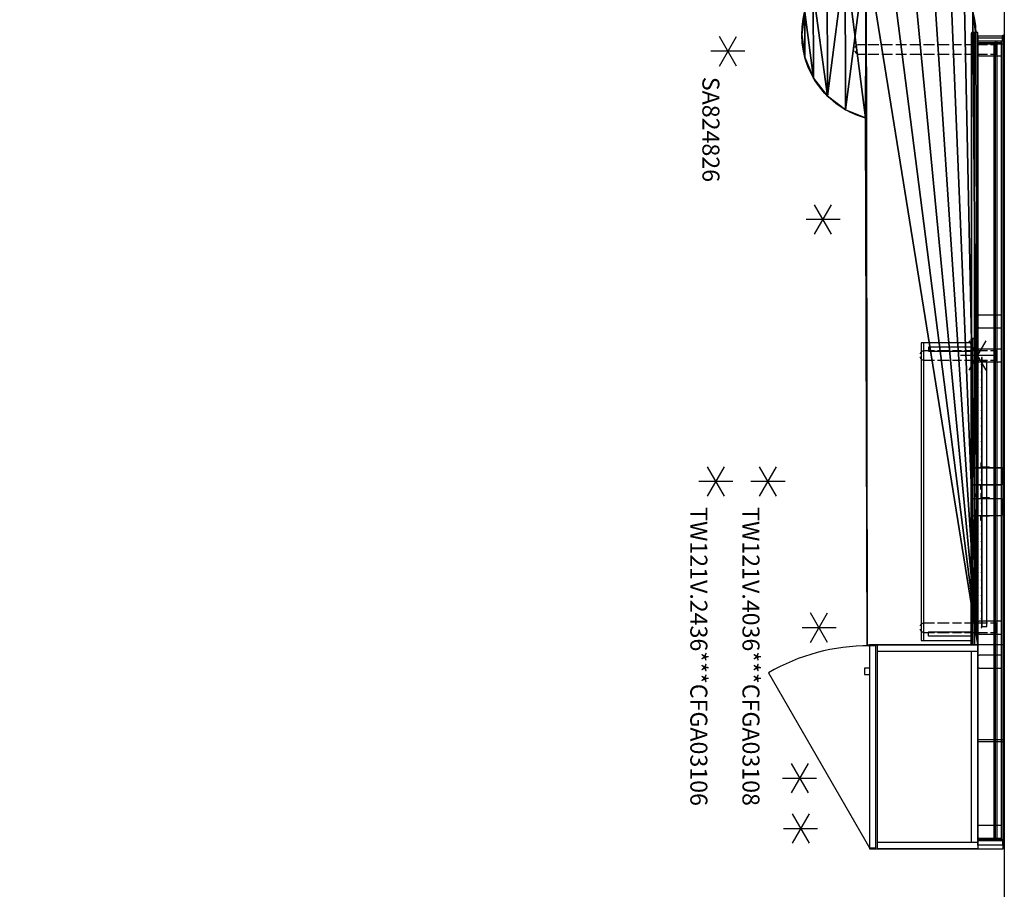
# Model space of a CAD drawing. Units: inches. Extents: x -154 to 231, y -17 to 235.
# Drawn here: x 116 to 231, y 76 to 179 of the extents above; entities that cross this region are included whole.
import ezdxf

# ---------------------------------------------------------------- set-up
doc = ezdxf.new("R2010")
doc.units = ezdxf.units.IN
doc.header["$MEASUREMENT"] = 0
for name, color, linetype in [('HARDWARE', 4, 'Continuous'), ('HARDWARE-COUNT', 4, 'Continuous'), ('PROP-BONUS-COUNT', 7, 'Continuous'), ('PROP-BONUS-FINISH', 7, 'Continuous'), ('PROP-BONUS-OTHER', 7, 'Continuous'), ('PROP-BONUS-PROD_NO', 7, 'Continuous'), ('PROP-BONUS-TYPE', 7, 'Continuous'), ('PROP-BONUS-VIEW', 7, 'Continuous'), ('STORAGE', 4, 'Continuous'), ('STRUCTURE', 7, 'Continuous'), ('STRUCTURE-COUNT', 7, 'Continuous'), ('TILE', 3, 'Continuous'), ('TILE-CUTOUT', 250, 'Continuous'), ('UTILITIES', 4, 'Continuous'), ('WALL', 7, 'Continuous'), ('WKSURF', 6, 'Continuous'), ('WKSURF-SUPPORT', 6, 'Continuous'), ('WORKTL', 3, 'Continuous'), ('WORKTL-COUNT', 3, 'Continuous')]:
    doc.layers.add(name, color=color, linetype=linetype)
doc.styles.get("Standard").update_dxf_attribs({"font": 'arial.ttf'})

# ---------------------------------------------------------------- blocks, each defined once
blk = doc.blocks.new('TW121V_2436_CFGA03106')
at = {"layer": 'TILE'}
for p in [(0, 0, -10.06), (0, 0)]:
    blk.add_point(p, dxfattribs=at)
for points in [[(-0.77, -33.88, 1.26), (-0.7, -34, 1.33), (-0.7, 2, 1.33), (-0.77, 1.88, 1.26)], [(-0.77, -33.88, -21.85), (-0.77, 1.88, -21.85), (-0.7, 2, -21.99), (-0.7, -34, -21.99)], [(-0.77, 1.88, 1.26), (-0.7, 2, 1.33), (-0.7, 2, -21.99), (-0.77, 1.88, -21.85)], [(-0.77, -33.88, 1.26), (-0.77, 1.88, 1.26), (-0.77, 1.88, -21.85), (-0.77, -33.88, -21.85)], [(-0.77, -33.88, -21.85), (-0.77, -33.88, 1.26), (-0.77, 1.88, 1.26), (-0.77, 1.88, -21.85)], [(-0.39, 2, 1.63), (-0.7, 2, 1.33), (-0.7, -34, 1.33), (-0.39, -34, 1.63)], [(-0.39, 2, -21.75), (-0.39, -34, -21.75), (-0.7, -34, -21.99), (-0.7, 2, -21.99)], [(-0.7, 2, 1.33), (-0.39, 2, 1.63), (-0.39, 2, -21.75), (-0.7, 2, -21.99)], [(-0.39, -34, 1.63), (0, -34, 1.63), (0, 2, 1.63), (-0.39, 2, 1.63)], [(-0.39, -34, -21.75), (-0.39, 2, -21.75), (0, 2, -21.75), (0, -34, -21.75)], [(0, 2, -21.75), (-0.39, 2, -21.75), (-0.39, 2, 1.63), (0, 2, 1.63)], [(-0.77, -33.88, -21.85), (-0.7, -34, -21.99), (-0.7, -34, 1.33), (-0.77, -33.88, 1.26)], [(-0.39, -34, 1.63), (-0.7, -34, 1.33), (-0.7, -34, -21.99), (-0.39, -34, -21.75)], [(-0.39, -34, -21.75), (0, -34, -21.75), (0, -34, 1.63), (-0.39, -34, 1.63)]]:
    blk.add_3dface(points, dxfattribs=at)
at = {"layer": 'TILE-CUTOUT'}
for points in [[(-0.79, -15.36, -0.55), (-0.79, -13.01, -0.55), (-0.79, -13.01, -5), (-0.79, -15.36, -5)], [(-0.79, -18.99, -0.55), (-0.79, -16.64, -0.55), (-0.79, -16.64, -5), (-0.79, -18.99, -5)]]:
    blk.add_3dface(points, dxfattribs=at)
blk = doc.blocks.new('sa824826')
at = {"layer": 'WKSURF', "extrusion": (2.46397e-16, 2.6832e-16, -1)}
for p, q in [((-13.47, 79.99, -3.03), (-13.47, 79.99, -4.03)), ((-13.47, 79.99, -3.03), (-13.47, 79.99, -4.03)), ((-16.11, 79.64, -3.03), (-16.11, 79.64, -4.03)), ((-16.11, 79.64, -3.03), (-16.11, 79.64, -4.03)), ((-10.82, 79.65, -3.03), (-10.82, 79.65, -4.03)), ((-10.82, 79.65, -3.03), (-10.82, 79.65, -4.03)), ((-18.58, 78.61, -3.03), (-18.58, 78.61, -4.03)), ((-18.58, 78.61, -3.03), (-18.58, 78.61, -4.03)), ((-8.35, 78.64, -3.03), (-8.35, 78.64, -4.03)), ((-8.35, 78.64, -3.03), (-8.35, 78.64, -4.03)), ((-20.69, 76.97, -3.03), (-20.69, 76.97, -4.03)), ((-20.69, 76.97, -3.03), (-20.69, 76.97, -4.03)), ((-6.23, 77.02, -3.03), (-6.23, 77.02, -4.03)), ((-6.23, 77.02, -3.03), (-6.23, 77.02, -4.03)), ((-22.31, 74.85, -3.03), (-22.31, 74.85, -4.03)), ((-22.31, 74.85, -3.03), (-22.31, 74.85, -4.03)), ((-4.59, 74.91, -3.03), (-4.59, 74.91, -4.03)), ((-4.59, 74.91, -3.03), (-4.59, 74.91, -4.03)), ((-23.32, 72.38, -3.03), (-23.32, 72.38, -4.03)), ((-23.32, 72.38, -3.03), (-23.32, 72.38, -4.03)), ((-3.56, 72.44, -3.03), (-3.56, 72.44, -4.03)), ((-3.56, 72.44, -3.03), (-3.56, 72.44, -4.03)), ((-23.66, 69.73, -3.03), (-23.66, 69.73, -4.03)), ((-23.66, 69.73, -3.03), (-23.66, 69.73, -4.03)), ((-3.21, 69.8, -3.03), (-2.98, -2.01, -3.03)), ((-3.21, 69.8, -3.03), (-3.21, 69.8, -4.03)), ((-3.21, 69.8, -3.03), (-2.98, -2.01, -3.03)), ((-3.21, 69.8, -4.03), (-2.98, -2.01, -4.03)), ((-3.21, 69.8, -3.03), (-3.21, 69.8, -4.03)), ((-3.21, 69.8, -4.03), (-2.98, -2.01, -4.03)), ((-23.31, 67.09, -3.03), (-23.31, 67.09, -4.03)), ((-23.31, 67.09, -3.03), (-23.31, 67.09, -4.03)), ((-22.28, 64.62, -3.03), (-22.28, 64.62, -4.03)), ((-22.28, 64.62, -3.03), (-22.28, 64.62, -4.03)), ((-20.64, 62.51, -3.03), (-20.64, 62.51, -4.03)), ((-20.64, 62.51, -3.03), (-20.64, 62.51, -4.03)), ((-18.52, 60.89, -3.03), (-18.52, 60.89, -4.03)), ((-18.52, 60.89, -3.03), (-18.52, 60.89, -4.03)), ((-15.98, -2.06, -3.03), (-16.18, 59.93, -3.03)), ((-15.98, -2.06, -3.03), (-16.18, 59.93, -3.03)), ((-16.18, 59.93, -3.03), (-16.18, 59.93, -4.03)), ((-15.98, -2.06, -4.03), (-16.18, 59.93, -4.03)), ((-15.98, -2.06, -4.03), (-16.18, 59.93, -4.03)), ((-16.18, 59.93, -3.03), (-16.18, 59.93, -4.03))]:
    blk.add_line(p, q, dxfattribs=at)
for centre in [(13.44, 69.77, 3.03), (13.44, 69.77, 4.03), (13.44, 69.77, 3.03), (13.44, 69.77, 4.03), (13.44, 69.77, 3.03), (13.44, 69.77, 4.03), (13.44, 69.77, 3.03), (13.44, 69.77, 3.03), (13.44, 69.77, 4.03), (13.44, 69.77, 3.03), (13.44, 69.77, 4.03), (13.44, 69.77, 3.03), (13.44, 69.77, 4.03), (13.44, 69.77, 3.03), (13.44, 69.77, 4.03), (13.44, 69.77, 3.03), (13.44, 69.77, 4.03), (13.44, 69.77, 3.03), (13.44, 69.77, 4.03), (13.44, 69.77, 3.03), (13.44, 69.77, 4.03), (13.44, 69.77, 3.03), (13.44, 69.77, 4.03), (13.44, 69.77, 3.03), (13.44, 69.77, 4.03), (13.44, 69.77, 3.03), (13.44, 69.77, 4.03), (13.44, 69.77, 3.03), (13.44, 69.77, 4.03), (13.44, 69.77, 3.03), (13.44, 69.77, 4.03), (13.44, 69.77, 3.03), (13.44, 69.77, 4.03), (13.44, 69.77, 4.03), (13.44, 69.77, 4.03), (13.44, 69.77, 3.03), (13.44, 69.77, 4.03)]:
    blk.add_arc(centre, 10.23, 285.5676, 179.816, dxfattribs=at)
at = {"layer": 'WKSURF'}
mesh = blk.add_polyface(dxfattribs=at)
corners = [(-23.31, 67.09, -3.03), (-23.32, 72.38, -3.03), (-23.66, 69.73, -3.03), (-22.28, 64.62, -3.03), (-22.31, 74.85, -3.03), (-20.64, 62.51, -3.03), (-20.69, 76.97, -3.03), (-18.58, 78.61, -3.03), (-18.52, 60.89, -3.03), (-16.18, 59.93, -3.03), (-16.11, 79.64, -3.03), (-15.98, -2.06, -3.03), (-2.98, -2.01, -3.03), (-13.47, 79.99, -3.03), (-10.82, 79.65, -3.03), (-8.35, 78.64, -3.03), (-6.23, 77.02, -3.03), (-4.59, 74.91, -3.03), (-3.56, 72.44, -3.03), (-3.21, 69.8, -3.03)]
mesh.append_faces([[corners[k] for k in face] for face in [(0, 1, 2), (18, 12, 19)]], dxfattribs={"vtx0": -1})
mesh.append_faces([[corners[k] for k in face] for face in [(1, 3, 4), (4, 5, 6), (6, 5, 7), (7, 9, 10), (10, 12, 13), (13, 12, 14), (14, 12, 15), (15, 12, 16), (16, 12, 17), (17, 12, 18)]], dxfattribs={"vtx0": -1, "vtx1": -1})
mesh.append_faces([[corners[k] for k in face] for face in [(1, 0, 3), (4, 3, 5), (7, 5, 8), (7, 8, 9), (10, 9, 11), (10, 11, 12)]], dxfattribs={"vtx0": -1, "vtx2": -1})
mesh = blk.add_polyface(dxfattribs=at)
corners = [(-23.32, 72.38, -4.03), (-23.31, 67.09, -4.03), (-23.66, 69.73, -4.03), (-22.28, 64.62, -4.03), (-22.31, 74.85, -4.03), (-20.64, 62.51, -4.03), (-20.69, 76.97, -4.03), (-18.58, 78.61, -4.03), (-18.52, 60.89, -4.03), (-16.11, 79.64, -4.03), (-16.18, 59.93, -4.03), (-15.98, -2.06, -4.03), (-2.98, -2.01, -4.03), (-13.47, 79.99, -4.03), (-10.82, 79.65, -4.03), (-8.35, 78.64, -4.03), (-6.23, 77.02, -4.03), (-4.59, 74.91, -4.03), (-3.56, 72.44, -4.03), (-3.21, 69.8, -4.03)]
mesh.append_faces([[corners[k] for k in face] for face in [(0, 1, 2), (12, 18, 19)]], dxfattribs={"vtx0": -1})
mesh.append_faces([[corners[k] for k in face] for face in [(1, 0, 3), (3, 4, 5), (5, 7, 8), (8, 9, 10), (10, 9, 11), (11, 9, 12)]], dxfattribs={"vtx0": -1, "vtx1": -1})
mesh.append_faces([[corners[k] for k in face] for face in [(3, 0, 4), (5, 4, 6), (5, 6, 7), (8, 7, 9), (12, 9, 13), (12, 13, 14), (12, 14, 15), (12, 15, 16), (12, 16, 17), (12, 17, 18)]], dxfattribs={"vtx0": -1, "vtx2": -1})
mesh = blk.add_polyface(dxfattribs=at)
corners = [(-13.47, 79.99, -4.03), (-16.11, 79.64, -3.03), (-13.47, 79.99, -3.03), (-16.11, 79.64, -4.03)]
mesh.append_faces([[corners[k] for k in face] for face in [(0, 1, 2), (1, 0, 3)]], dxfattribs={"vtx0": -1})
mesh = blk.add_polyface(dxfattribs=at)
corners = [(-10.82, 79.65, -4.03), (-13.47, 79.99, -3.03), (-10.82, 79.65, -3.03), (-13.47, 79.99, -4.03)]
mesh.append_faces([[corners[k] for k in face] for face in [(0, 1, 2), (1, 0, 3)]], dxfattribs={"vtx0": -1})
mesh = blk.add_polyface(dxfattribs=at)
corners = [(-16.11, 79.64, -4.03), (-18.58, 78.61, -3.03), (-16.11, 79.64, -3.03), (-18.58, 78.61, -4.03)]
mesh.append_faces([[corners[k] for k in face] for face in [(0, 1, 2), (1, 0, 3)]], dxfattribs={"vtx0": -1})
mesh = blk.add_polyface(dxfattribs=at)
corners = [(-8.35, 78.64, -4.03), (-10.82, 79.65, -3.03), (-8.35, 78.64, -3.03), (-10.82, 79.65, -4.03)]
mesh.append_faces([[corners[k] for k in face] for face in [(0, 1, 2), (1, 0, 3)]], dxfattribs={"vtx0": -1})
mesh = blk.add_polyface(dxfattribs=at)
corners = [(-18.58, 78.61, -3.03), (-20.69, 76.97, -4.03), (-20.69, 76.97, -3.03), (-18.58, 78.61, -4.03)]
mesh.append_faces([[corners[k] for k in face] for face in [(0, 1, 2), (1, 0, 3)]], dxfattribs={"vtx0": -1})
mesh = blk.add_polyface(dxfattribs=at)
corners = [(-6.23, 77.02, -4.03), (-8.35, 78.64, -3.03), (-6.23, 77.02, -3.03), (-8.35, 78.64, -4.03)]
mesh.append_faces([[corners[k] for k in face] for face in [(0, 1, 2), (1, 0, 3)]], dxfattribs={"vtx0": -1})
mesh = blk.add_polyface(dxfattribs=at)
corners = [(-22.31, 74.85, -4.03), (-20.69, 76.97, -3.03), (-20.69, 76.97, -4.03), (-22.31, 74.85, -3.03)]
mesh.append_faces([[corners[k] for k in face] for face in [(0, 1, 2), (1, 0, 3)]], dxfattribs={"vtx0": -1})
mesh = blk.add_polyface(dxfattribs=at)
corners = [(-4.59, 74.91, -3.03), (-6.23, 77.02, -4.03), (-6.23, 77.02, -3.03), (-4.59, 74.91, -4.03)]
mesh.append_faces([[corners[k] for k in face] for face in [(0, 1, 2), (1, 0, 3)]], dxfattribs={"vtx0": -1})
mesh = blk.add_polyface(dxfattribs=at)
corners = [(-23.32, 72.38, -4.03), (-22.31, 74.85, -3.03), (-22.31, 74.85, -4.03), (-23.32, 72.38, -3.03)]
mesh.append_faces([[corners[k] for k in face] for face in [(0, 1, 2), (1, 0, 3)]], dxfattribs={"vtx0": -1})
mesh = blk.add_polyface(dxfattribs=at)
corners = [(-3.56, 72.44, -3.03), (-4.59, 74.91, -4.03), (-4.59, 74.91, -3.03), (-3.56, 72.44, -4.03)]
mesh.append_faces([[corners[k] for k in face] for face in [(0, 1, 2), (1, 0, 3)]], dxfattribs={"vtx0": -1})
mesh = blk.add_polyface(dxfattribs=at)
corners = [(-23.66, 69.73, -4.03), (-23.32, 72.38, -3.03), (-23.32, 72.38, -4.03), (-23.66, 69.73, -3.03)]
mesh.append_faces([[corners[k] for k in face] for face in [(0, 1, 2), (1, 0, 3)]], dxfattribs={"vtx0": -1})
mesh = blk.add_polyface(dxfattribs=at)
corners = [(-3.21, 69.8, -3.03), (-3.56, 72.44, -4.03), (-3.56, 72.44, -3.03), (-3.21, 69.8, -4.03)]
mesh.append_faces([[corners[k] for k in face] for face in [(0, 1, 2), (1, 0, 3)]], dxfattribs={"vtx0": -1})
mesh = blk.add_polyface(dxfattribs=at)
corners = [(-23.31, 67.09, -4.03), (-23.66, 69.73, -3.03), (-23.66, 69.73, -4.03), (-23.31, 67.09, -3.03)]
mesh.append_faces([[corners[k] for k in face] for face in [(0, 1, 2), (1, 0, 3)]], dxfattribs={"vtx0": -1})
mesh = blk.add_polyface(dxfattribs=at)
corners = [(-2.98, -2.01, -3.03), (-3.21, 69.8, -4.03), (-3.21, 69.8, -3.03), (-2.98, -2.01, -4.03)]
mesh.append_faces([[corners[k] for k in face] for face in [(0, 1, 2), (1, 0, 3)]], dxfattribs={"vtx0": -1})
mesh = blk.add_polyface(dxfattribs=at)
corners = [(-22.28, 64.62, -4.03), (-23.31, 67.09, -3.03), (-23.31, 67.09, -4.03), (-22.28, 64.62, -3.03)]
mesh.append_faces([[corners[k] for k in face] for face in [(0, 1, 2), (1, 0, 3)]], dxfattribs={"vtx0": -1})
mesh = blk.add_polyface(dxfattribs=at)
corners = [(-20.64, 62.51, -4.03), (-22.28, 64.62, -3.03), (-22.28, 64.62, -4.03), (-20.64, 62.51, -3.03)]
mesh.append_faces([[corners[k] for k in face] for face in [(0, 1, 2), (1, 0, 3)]], dxfattribs={"vtx0": -1})
mesh = blk.add_polyface(dxfattribs=at)
corners = [(-20.64, 62.51, -4.03), (-18.52, 60.89, -3.03), (-20.64, 62.51, -3.03), (-18.52, 60.89, -4.03)]
mesh.append_faces([[corners[k] for k in face] for face in [(0, 1, 2), (1, 0, 3)]], dxfattribs={"vtx0": -1})
mesh = blk.add_polyface(dxfattribs=at)
corners = [(-18.52, 60.89, -3.03), (-16.18, 59.93, -4.03), (-16.18, 59.93, -3.03), (-18.52, 60.89, -4.03)]
mesh.append_faces([[corners[k] for k in face] for face in [(0, 1, 2), (1, 0, 3)]], dxfattribs={"vtx0": -1})
mesh = blk.add_polyface(dxfattribs=at)
corners = [(-15.98, -2.06, -4.03), (-16.18, 59.93, -3.03), (-16.18, 59.93, -4.03), (-15.98, -2.06, -3.03)]
mesh.append_faces([[corners[k] for k in face] for face in [(0, 1, 2), (1, 0, 3)]], dxfattribs={"vtx0": -1})
mesh = blk.add_polyface(dxfattribs=at)
corners = [(-15.98, -2.06, -3.03), (-2.98, -2.01, -4.03), (-2.98, -2.01, -3.03), (-15.98, -2.06, -4.03)]
mesh.append_faces([[corners[k] for k in face] for face in [(0, 1, 2), (1, 0, 3)]], dxfattribs={"vtx0": -1})
blk = doc.blocks.new('TW121V_4036_CFGA03108')
at = {"layer": 'TILE'}
blk.add_point((0, 0), dxfattribs=at)
for points in [[(-0.77, 1.87, 1.63), (-0.7, 2, 1.7), (-0.63, 2, -38.05), (-0.77, 1.87, -37.92)], [(-0.77, -33.88, -37.92), (-0.77, 1.87, -37.92), (-0.63, 2, -38.05), (-0.63, -34, -38.05)], [(-0.77, -33.88, 1.63), (-0.7, -34, 1.7), (-0.7, 2, 1.7), (-0.77, 1.87, 1.63)], [(-0.77, -33.88, -37.92), (-0.77, -33.88, 1.63), (-0.77, 1.87, 1.63), (-0.77, 1.87, -37.92)], [(-0.77, -33.88, 1.63), (-0.77, 1.87, 1.63), (-0.77, 1.87, -37.92), (-0.77, -33.88, -37.92)], [(-0.7, 2, 1.7), (-0.39, 2, 2.01), (-0.39, 2, -37.82), (-0.63, 2, -38.05)], [(-0.39, 2, 2.01), (-0.7, 2, 1.7), (-0.7, -34, 1.7), (-0.39, -34, 2.01)], [(-0.39, 2, -37.82), (-0.39, -34, -37.82), (-0.63, -34, -38.05), (-0.63, 2, -38.05)], [(0, 2, -37.82), (-0.39, 2, -37.82), (-0.39, 2, 2.01), (0, 2, 2.01)], [(-0.39, -34, -37.82), (-0.39, 2, -37.82), (0, 2, -37.82), (0, -34, -37.82)], [(-0.39, -34, 2.01), (0, -34, 2.01), (0, 2, 2.01), (-0.39, 2, 2.01)], [(-0.77, -33.88, -37.92), (-0.63, -34, -38.05), (-0.7, -34, 1.7), (-0.77, -33.88, 1.63)], [(-0.39, -34, 2.01), (-0.7, -34, 1.7), (-0.63, -34, -38.05), (-0.39, -34, -37.82)], [(-0.39, -34, -37.82), (0, -34, -37.82), (0, -34, 2.01), (-0.39, -34, 2.01)]]:
    blk.add_3dface(points, dxfattribs=at)
at = {"layer": 'TILE-CUTOUT'}
for points in [[(-0.79, -15.36, -6.05), (-0.79, -13.01, -6.05), (-0.79, -13.01, -10.5), (-0.79, -15.36, -10.5)], [(-0.79, -18.99, -6.05), (-0.79, -16.64, -6.05), (-0.79, -16.64, -10.5), (-0.79, -18.99, -10.5)]]:
    blk.add_3dface(points, dxfattribs=at)
blk = doc.blocks.new('MTW113_0P')
at = {"layer": 'HARDWARE-COUNT'}
for p, q in [((0, 2), (0, -2)), ((1.7321, 1), (-1.7321, -1)), ((1.7321, -1), (-1.7321, 1))]:
    blk.add_line(p, q, dxfattribs=at)
blk.add_point((0, 0), dxfattribs=at)
blk = doc.blocks.new('MTW110_64_0P')
at = {"layer": 'STRUCTURE'}
for p, q in [((-0.75, -0.22), (-0.75, -2.82)), ((0.75, -2.82), (0.75, -0.22)), ((-0.75, -2.82), (-0.74, -2.87)), ((-0.74, -2.87), (-0.72, -2.91)), ((-0.72, -2.91), (-0.69, -2.94)), ((-0.69, -2.94), (-0.65, -2.97)), ((-0.65, -2.97), (-0.6, -2.97)), ((-0.6, -2.97), (0.6, -2.97)), ((0.6, -2.97), (0.65, -2.97)), ((0.65, -2.97), (0.69, -2.94)), ((0.69, -2.94), (0.72, -2.91)), ((0.72, -2.91), (0.74, -2.87)), ((0.74, -2.87), (0.75, -2.82))]:
    blk.add_line(p, q, dxfattribs=at)
for p in [(0, 0), (0, -2.97)]:
    blk.add_point(p, dxfattribs=at)
blk = doc.blocks.new('MTW112_0P')
at = {"layer": 'STRUCTURE-COUNT'}
for p, q in [((0, 2), (0, -2)), ((1.7321, -1), (-1.7321, 1)), ((1.7321, 1), (-1.7321, -1))]:
    blk.add_line(p, q, dxfattribs=at)
blk.add_point((0, 0), dxfattribs=at)
blk = doc.blocks.new('MTW109_0P')
at = {"layer": 'STRUCTURE-COUNT'}
for p, q in [((0, 2), (0, -2)), ((1.7321, -1), (-1.7321, 1)), ((1.7321, 1), (-1.7321, -1))]:
    blk.add_line(p, q, dxfattribs=at)
blk.add_point((0, 0), dxfattribs=at)
blk = doc.blocks.new('MTW100_96_0P')
at = {"layer": 'STRUCTURE'}
for p, q in [((-1, -0.93), (-1, 0)), ((93, 0), (-1, 0)), ((93, 0), (93, -0.93)), ((93, -0.2), (-1, -0.2)), ((93, -0.7), (-1, -0.7)), ((-1, -0.93), (93, -0.93))]:
    blk.add_line(p, q, dxfattribs=at)
for p in [(0, 0), (92, 0)]:
    blk.add_point(p, dxfattribs=at)
blk = doc.blocks.new('MTW120_4036P_0P')
at = {"layer": 'TILE'}
for p, q in [((34, 0), (-2, 0)), ((-2, 0), (-2, -0.7)), ((34, -0.39), (-2, -0.39)), ((34, -0.7), (-2, -0.7)), ((-2, -0.7), (-1.87, -0.77)), ((-1.87, -0.77), (33.87, -0.77)), ((33.87, -0.77), (34, -0.7)), ((34, -0.7), (34, 0))]:
    blk.add_line(p, q, dxfattribs=at)
blk.add_point((0, 0), dxfattribs=at)
blk = doc.blocks.new('MTW124_36CNP_0P')
at = {"layer": 'TILE'}
for p, q in [((34, 0), (-2, 0)), ((-2, 0), (-2, -0.7)), ((34, -0.39), (-2, -0.39)), ((34, -0.7), (-2, -0.7)), ((-2, -0.7), (-1.87, -0.77)), ((-1.87, -0.77), (33.87, -0.77)), ((33.87, -0.77), (34, -0.7)), ((34, -0.7), (34, 0))]:
    blk.add_line(p, q, dxfattribs=at)
blk.add_point((0, 0), dxfattribs=at)
blk = doc.blocks.new('BBUBBLEP')
at = {"layer": 'PROP-BONUS-COUNT'}
for p, q in [((0, 2), (0, -2)), ((1.7321, -1), (-1.7321, 1)), ((1.7321, 1), (-1.7321, -1))]:
    blk.add_line(p, q, dxfattribs=at)
blk.add_point((0, 0), dxfattribs=at)
at = {"layer": 'PROP-BONUS-FINISH'}
blk.add_attdef('FINISH', (3, -5.5), '', height=2, dxfattribs=at)
at = {"layer": 'PROP-BONUS-OTHER'}
blk.add_attdef('OTHER', (3, -8), '', height=2, dxfattribs=at)
at = {"layer": 'PROP-BONUS-PROD_NO', "flags": 8}
blk.add_attdef('PROD_NO', (3, -3), '', height=2, dxfattribs=at)
at = {"layer": 'PROP-BONUS-TYPE', "flags": 2}
blk.add_attdef('TYPE', (3, -10.5), '', height=2, dxfattribs=at)
at = {"layer": 'PROP-BONUS-VIEW', "flags": 2}
blk.add_attdef('VIEW', (3, -13), '', height=2, dxfattribs=at)
blk = doc.blocks.new('MTW170_36_0P')
at = {"layer": 'UTILITIES'}
for p, q in [((31.13, 0.07), (-0.5, 0.07)), ((-0.5, 0.07), (-0.5, 0)), ((-0.5, 0), (31.12, 0)), ((31.12, 0.62), (0, 0.62)), ((0, 0.62), (0, 0.07)), ((31.12, 0.08), (31.12, 0.62)), ((31.25, 0.03), (31.12, 0.08)), ((31.12, 0), (31.22, -0.04)), ((31.22, -0.04), (31.25, 0.03))]:
    blk.add_line(p, q, dxfattribs=at)
for p in [(0, 0), (0.3, 0), (1.2, 0), (2.11, 0), (3.01, 0), (3.92, 0), (4.83, 0), (5.73, 0), (6.64, 0), (7.54, 0), (8.45, 0), (9.36, 0), (10.26, 0), (11.17, 0), (12.07, 0), (12.98, 0), (13.89, 0), (14.79, 0), (15.7, 0), (16.6, 0), (17.51, 0), (18.42, 0), (19.32, 0), (20.23, 0), (21.13, 0), (22.04, 0), (22.95, 0), (23.85, 0), (24.76, 0), (25.66, 0), (26.57, 0), (27.48, 0), (28.38, 0), (29.29, 0), (30.19, 0)]:
    blk.add_point(p, dxfattribs=at)
blk = doc.blocks.new('MTW175_36_0P')
at = {"layer": 'WORKTL'}
blk.add_point((0, 0), dxfattribs=at)
at = {"layer": 'WORKTL-COUNT'}
for p, q in [((0, 2), (0, -2)), ((1.7321, -1), (-1.7321, 1)), ((1.7321, 1), (-1.7321, -1))]:
    blk.add_line(p, q, dxfattribs=at)
blk = doc.blocks.new('MTW172_1_0P')
at = {"layer": 'UTILITIES'}
for p, q in [((0.36, -1.15), (0.36, 2.35)), ((0.36, 2.35), (2.36, 2.35)), ((2.36, -1.15), (2.36, 2.35)), ((0.29, 0), (-0.21, 0)), ((-0.21, 0), (-0.21, -0.07)), ((0.36, 0.97), (0.29, 0.97)), ((0.29, 0.97), (0.29, 0)), ((2.36, 0.97), (2.43, 0.97)), ((2.43, 0.97), (2.43, 0)), ((2.43, 0), (2.93, 0)), ((2.93, 0), (2.93, -0.07)), ((-0.21, -0.07), (0.36, -0.07)), ((2.36, -1.15), (0.36, -1.15)), ((2.93, -0.07), (2.36, -0.07))]:
    blk.add_line(p, q, dxfattribs=at)
blk.add_point((0, 0), dxfattribs=at)
blk = doc.blocks.new('MTW300_13NRDP_0P')
at = {"layer": 'STORAGE'}
for p, q in [((-2, -11.85), (-2, 0)), ((-2, 0), (22, 0)), ((-1.23, -11.85), (-1.23, 0)), ((-1.23, -0.77), (21.23, -0.77)), ((21.23, -11.85), (21.23, 0)), ((22, 0), (22, -11.85)), ((-2, -11.85), (22, -11.85)), ((21.87, -11.97), (-1.88, -11.97)), ((-1.88, -11.97), (-1.88, -12.74)), ((21.87, -12.74), (21.87, -11.97)), ((-1.88, -12.74), (21.87, -12.74)), ((0.75, -12.74), (0.75, -13.31)), ((0.75, -13.31), (1.5, -13.31)), ((1.31, -24.62), (21.87, -12.74)), ((1.5, -13.31), (1.5, -12.74))]:
    blk.add_line(p, q, dxfattribs=at)
blk.add_arc((21.87, -12.74), 23.75, 180, 210, dxfattribs=at)
blk.add_point((0, 0), dxfattribs=at)
blk = doc.blocks.new('MTW400_64LN_0P')
at = {"layer": 'HARDWARE'}
for p, q in [((-1.64275, 3.0466), (-1.66675, 3.0286)), ((-1.66675, 3.0286), (-1.56875, 2.8646)), ((-1.53875, 2.8906), (-1.64275, 3.0466)), ((-1.56875, 2.8646), (-1.56875, 0.0046)), ((-1.01875, 2.8906), (-1.53875, 2.8906)), ((-1.01875, 0.0046), (-1.01875, 2.8906)), ((-1.56875, 0.0046), (-1.01875, 0.0046))]:
    blk.add_line(p, q, dxfattribs=at)
blk.add_point((0, 0), dxfattribs=at)
blk = doc.blocks.new('MTW400_89RN_0P')
at = {"layer": 'HARDWARE'}
for p, q in [((1.01875, 0.0046), (1.01875, 2.8906)), ((1.01875, 2.8906), (1.53875, 2.8906)), ((1.53875, 2.8906), (1.64275, 3.0466)), ((1.66675, 3.0286), (1.56875, 2.8646)), ((1.56875, 2.8646), (1.56875, 0.0046)), ((1.64275, 3.0466), (1.66675, 3.0286)), ((1.56875, 0.0046), (1.01875, 0.0046))]:
    blk.add_line(p, q, dxfattribs=at)
blk.add_point((0, 0), dxfattribs=at)
blk = doc.blocks.new('MTW402_A84_0P')
at = {"layer": 'HARDWARE'}
for p, q in [((81.39, 2.98), (-1.55, 2.98)), ((-1.55, 2.98), (-1.55, 0)), ((-1.3, 2.98), (-1.3, 0)), ((81.14, 0), (81.14, 2.98)), ((81.39, 0), (81.39, 2.98)), ((-1.55, 0), (81.39, 0))]:
    blk.add_line(p, q, dxfattribs=at)
blk.add_point((0, 0), dxfattribs=at)
blk = doc.blocks.new('MTW404_96A_0P')
at = {"layer": 'HARDWARE'}
for p, q in [((-0.65, 3.04), (92.95, 3.04)), ((-0.65, 0), (-0.65, 3.04)), ((92.95, 3.04), (92.95, 0)), ((92.95, 1.93), (-0.65, 1.93)), ((92.95, 0), (-0.65, 0))]:
    blk.add_line(p, q, dxfattribs=at)
blk.add_point((0, 0), dxfattribs=at)
blk = doc.blocks.new('MTW406_1324_0P')
at = {"layer": 'HARDWARE'}
for p, q in [((-2, 2.97), (-2, -12.74)), ((22, 2.97), (-2, 2.97)), ((22, -12.74), (22, 2.97)), ((-2, -12.74), (22, -12.74))]:
    blk.add_line(p, q, dxfattribs=at)
blk.add_point((0, 0), dxfattribs=at)
blk = doc.blocks.new('MTW810_0636P_0P')
at = {"layer": 'STORAGE'}
for p, q in [((-1, -0.77), (-1.5, -0.77)), ((-1.5, -0.77), (-1.5, -6.67)), ((-1, -0.74), (-0.5, -0.74)), ((-1, -0.74), (-1, -5.75)), ((-0.5, -5.75), (-0.5, -0.74)), ((32.5, -0.77), (-0.5, -0.77)), ((33, -0.74), (32.5, -0.74)), ((32.5, -5.75), (32.5, -0.74)), ((33, -0.74), (33, -5.75)), ((33.5, -0.77), (33, -0.77)), ((33.5, -6.67), (33.5, -0.77)), ((-1, -5.75), (-0.97, -5.79)), ((-0.53, -5.79), (-0.5, -5.75)), ((32.53, -5.79), (32.5, -5.75)), ((33, -5.75), (32.97, -5.79)), ((33.5, -6.35), (-1.5, -6.35)), ((-1.5, -6.67), (33.5, -6.67)), ((-0.97, -5.79), (-0.53, -5.79)), ((32.97, -5.79), (32.53, -5.79))]:
    blk.add_line(p, q, dxfattribs=at)
blk.add_point((0, 0), dxfattribs=at)
blk = doc.blocks.new('MTW219_13_0P')
at = {"layer": 'WKSURF-SUPPORT'}
for p, q in [((0.55, -0.77), (-0.55, -0.77)), ((-0.55, -0.77), (-0.55, -1.47)), ((0.55, -1.47), (0.55, -0.77)), ((-0.55, -1.84), (-0.55, -2.98)), ((0.55, -2.98), (0.55, -1.84)), ((-0.55, -3.35), (-0.55, -4.52)), ((0.55, -4.52), (0.55, -3.35)), ((-0.55, -4.89), (-0.55, -5.96)), ((0.55, -5.96), (0.55, -4.89)), ((-0.55, -6.33), (-0.55, -7.7)), ((0.55, -7.7), (0.55, -6.33)), ((-0.55, -8.07), (-0.55, -9.34)), ((0.55, -9.34), (0.55, -8.07)), ((-0.55, -9.34), (-0.46, -9.58)), ((-0.46, -9.58), (-0.25, -9.73)), ((-0.25, -9.73), (-0.2, -9.74)), ((0.17, -9.74), (0.25, -9.73)), ((0.25, -9.73), (0.46, -9.58)), ((0.46, -9.58), (0.55, -9.34))]:
    blk.add_line(p, q, dxfattribs=at)
blk.add_point((0, 0), dxfattribs=at)
blk = doc.blocks.new('MTW219_21_0P')
at = {"layer": 'WKSURF-SUPPORT'}
for p, q in [((0.55, -0.77), (-0.55, -0.77)), ((-0.55, -0.77), (-0.55, -1.47)), ((0.55, -1.47), (0.55, -0.77)), ((-0.55, -1.84), (-0.55, -2.98)), ((0.55, -2.98), (0.55, -1.84)), ((-0.55, -3.35), (-0.55, -4.52)), ((0.55, -4.52), (0.55, -3.35)), ((-0.55, -4.89), (-0.55, -5.96)), ((0.55, -5.96), (0.55, -4.89)), ((-0.55, -6.33), (-0.55, -7.7)), ((0.55, -7.7), (0.55, -6.33)), ((-0.55, -8.07), (-0.55, -9.34)), ((0.55, -9.34), (0.55, -8.07)), ((-0.55, -9.71), (-0.55, -10.98)), ((0.55, -10.98), (0.55, -9.71)), ((-0.55, -11.34), (-0.55, -12.61)), ((0.55, -12.61), (0.55, -11.34)), ((-0.55, -12.98), (-0.55, -14.25)), ((0.55, -14.25), (0.55, -12.98)), ((-0.55, -14.62), (-0.55, -15.89)), ((0.55, -15.89), (0.55, -14.62)), ((-0.55, -16.25), (-0.55, -17.04)), ((-0.55, -17.04), (-0.46, -17.28)), ((-0.46, -17.28), (-0.25, -17.43)), ((0.25, -17.43), (0.46, -17.28)), ((0.46, -17.28), (0.55, -17.04)), ((0.55, -17.04), (0.55, -16.25)), ((-0.25, -17.43), (-0.2, -17.44)), ((0.17, -17.44), (0.25, -17.43))]:
    blk.add_line(p, q, dxfattribs=at)
blk.add_point((0, 0), dxfattribs=at)

msp = doc.modelspace()

# ---------------------------------------------------------------- linework, layer by layer
at = {"layer": 'WALL'}
msp.add_lwpolyline([(0, 60.57), (0, 235), (231.43, 235), (231.43, 49), (197.17, 49), (194.93, 47.2)], dxfattribs=at)

# ---------------------------------------------------------------- block references
for name, p in [('sa824826', (231.29, 107.26)), ('TW121V_2436_CFGA03106', (228.32, 139.26)), ('TW121V_4036_CFGA03108', (228.32, 139.26))]:
    msp.add_blockref(name, p)
for name, p, rotation in [('MTW120_4036P_0P', (228.32, 175.26), 270), ('MTW124_36CNP_0P', (228.32, 175.26), 270), ('MTW400_64LN_0P', (228.32, 175.26), 270), ('MTW402_A84_0P', (228.32, 175.26), 270), ('MTW110_64_0P', (231.29, 175.26), 270), ('MTW404_96A_0P', (228.32, 175.26), 270), ('MTW100_96_0P', (231.29, 175.26), 270), ('MTW100_96_0P', (231.29, 175.26), 270), ('MTW219_21_0P', (231.29, 175.26), 270), ('MTW113_0P', (210.13, 155.26), 270), ('MTW110_64_0P', (231.29, 143.26), 270), ('MTW810_0636P_0P', (228.32, 139.26), 270), ('MTW175_36_0P', (228.29, 139.26), 270), ('MTW219_13_0P', (231.29, 139.26), 270), ('MTW110_64_0P', (231.29, 139.26), 270), ('MTW170_36_0P', (228.74, 138.52), 270), ('MTW170_36_0P', (228.74, 138.51), 270), ('MTW172_1_0P', (228.74, 126.44), 270), ('MTW172_1_0P', (228.74, 126.43), 270), ('MTW172_1_0P', (228.74, 122.81), 270), ('MTW172_1_0P', (228.74, 122.81), 270), ('MTW113_0P', (209.67, 107.26), 270), ('MTW219_13_0P', (231.29, 107.26), 270), ('MTW110_64_0P', (231.29, 107.26), 270), ('MTW300_13NRDP_0P', (228.32, 103.26), 270), ('MTW406_1324_0P', (228.32, 103.26), 270), ('MTW110_64_0P', (231.29, 103.26), 270), ('MTW112_0P', (207.37, 89.56), 90), ('MTW109_0P', (207.49, 83.65), 90), ('MTW110_64_0P', (231.29, 83.26), 270), ('MTW400_89RN_0P', (228.32, 83.26), 270)]:
    msp.add_blockref(name, p, dxfattribs=dict(rotation=rotation))
ref = msp.add_blockref('BBUBBLEP', (198.95, 175.03), dxfattribs=dict(rotation=270))
ref.add_attrib('PROD_NO', 'SA824826', (195.95, 172.03), dxfattribs={"layer": 'PROP-BONUS-PROD_NO', "height": 2, "rotation": 270, "flags": 8})
ref = msp.add_blockref('BBUBBLEP', (197.53, 124.44), dxfattribs=dict(rotation=270))
ref.add_attrib('PROD_NO', 'TW121V.2436***CFGA03106', (194.53, 121.44), dxfattribs={"layer": 'PROP-BONUS-PROD_NO', "height": 2, "rotation": 270, "flags": 8})
ref = msp.add_blockref('BBUBBLEP', (203.66, 124.44), dxfattribs=dict(rotation=270))
ref.add_attrib('PROD_NO', 'TW121V.4036***CFGA03108', (200.66, 121.44), dxfattribs={"layer": 'PROP-BONUS-PROD_NO', "height": 2, "rotation": 270, "flags": 8})

doc.saveas('drawing.dxf')
